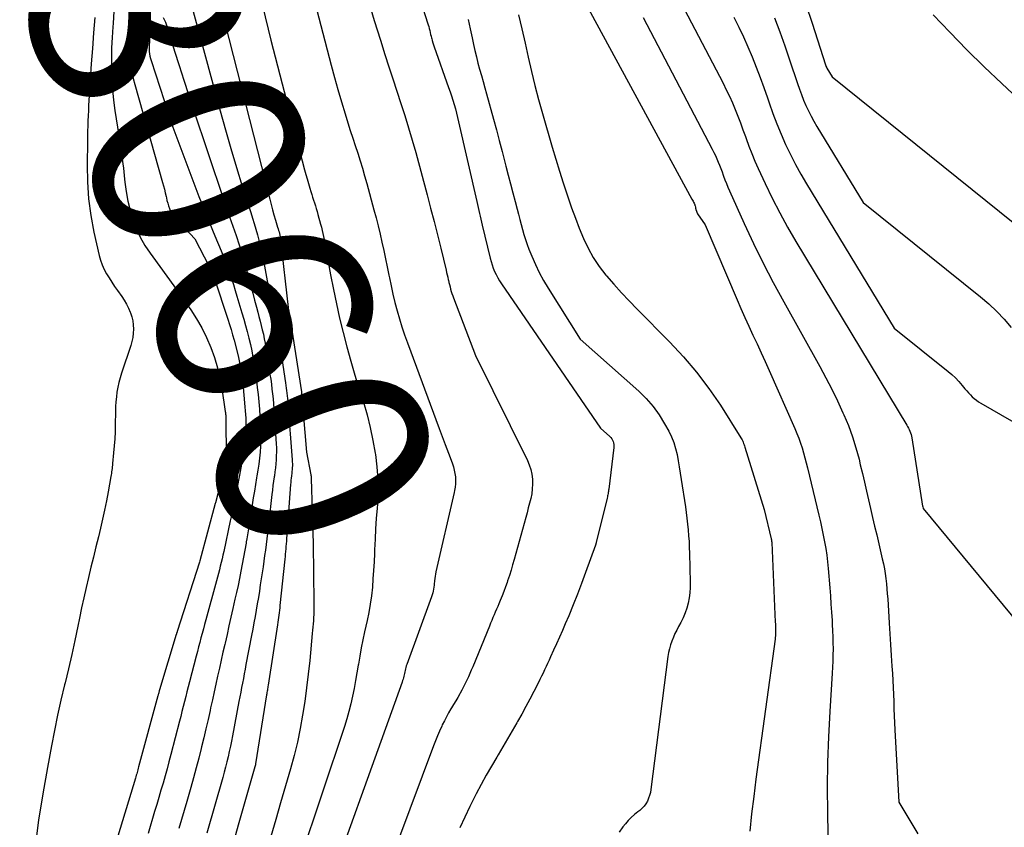
# Model space of a CAD drawing. Units: inches. Extents: x 2625496 to 2628055, y 1493797 to 1496391.
# Drawn here: x 2626612 to 2626678, y 1494443 to 1494497 of the extents above; entities that cross this region are included whole.
import ezdxf
from ezdxf.enums import TextEntityAlignment as Align

# ---------------------------------------------------------------- set-up
doc = ezdxf.new("R2010")
doc.units = ezdxf.units.IN
doc.header["$MEASUREMENT"] = 0
doc.layers.add('Tile_2737_18_NW_contour_2ft', color=20, linetype='Continuous')
doc.layers.add('Tile_2737_18_NW_contour_anno_2ft', color=53, linetype='Continuous')
doc.styles.add('Arial', font='arial.ttf')

msp = doc.modelspace()

# ---------------------------------------------------------------- linework, layer by layer
at = {"layer": 'Tile_2737_18_NW_contour_2ft'}
for p, q in [((2626640.011, 1494469.636, 8050), (2626640.414, 1494468.552, 8050)), ((2626640.414, 1494468.552, 8050), (2626640.738, 1494467.678, 8050))]:
    msp.add_line(p, q, dxfattribs=at)
for points in [[(2626626.7, 1494517.34, 8050), (2626632.722, 1494494.162, 8050), (2626632.943, 1494493.336, 8050), (2626633.172, 1494492.511, 8050), (2626633.412, 1494491.691, 8050), (2626633.661, 1494490.872, 8050), (2626633.851, 1494490.26, 8050), (2626634.011, 1494489.749, 8050), (2626634.174, 1494489.239, 8050), (2626634.339, 1494488.731, 8050), (2626634.506, 1494488.222, 8050), (2626634.67, 1494487.714, 8050), (2626634.829, 1494487.203, 8050), (2626634.978, 1494486.689, 8050), (2626635.123, 1494486.174, 8050), (2626635.6, 1494484.406, 8050), (2626635.744, 1494483.858, 8050), (2626635.883, 1494483.309, 8050), (2626636.015, 1494482.759, 8050), (2626636.143, 1494482.207, 8050), (2626636.264, 1494481.654, 8050), (2626636.383, 1494481.1, 8050), (2626636.497, 1494480.546, 8050), (2626636.609, 1494479.991, 8050), (2626636.643, 1494479.818, 8050), (2626636.76, 1494479.257, 8050), (2626636.884, 1494478.699, 8050), (2626637.021, 1494478.143, 8050), (2626637.166, 1494477.59, 8050), (2626637.325, 1494477.04, 8050), (2626637.493, 1494476.493, 8050), (2626637.675, 1494475.951, 8050), (2626637.867, 1494475.412, 8050), (2626640.011, 1494469.636, 8050)], [(2626649.65, 1494511.1, 8036), (2626659.157, 1494492.938, 8036), (2626659.377, 1494492.503, 8036), (2626659.588, 1494492.064, 8036), (2626659.787, 1494491.619, 8036), (2626659.976, 1494491.169, 8036), (2626660.156, 1494490.716, 8036), (2626660.331, 1494490.26, 8036), (2626660.5, 1494489.803, 8036), (2626660.663, 1494489.343, 8036), (2626660.705, 1494489.223, 8036), (2626660.893, 1494488.705, 8036), (2626661.091, 1494488.191, 8036), (2626661.305, 1494487.684, 8036), (2626661.529, 1494487.18, 8036), (2626661.995, 1494486.171, 8036), (2626662.475, 1494485.175, 8036), (2626662.977, 1494484.19, 8036), (2626663.511, 1494483.222, 8036), (2626664.067, 1494482.265, 8036), (2626671.55, 1494469.872, 8036), (2626671.609, 1494469.769, 8036), (2626671.665, 1494469.664, 8036), (2626671.716, 1494469.558, 8036), (2626671.764, 1494469.449, 8036), (2626671.806, 1494469.339, 8036), (2626671.842, 1494469.226, 8036), (2626671.87, 1494469.112, 8036), (2626671.893, 1494468.996, 8036), (2626672.623, 1494464.395, 8036), (2626672.626, 1494464.373, 8036), (2626672.66, 1494464.23, 8036), (2626680.21, 1494455.109, 8036)], [(2626625.427, 1494509.129, 8052), (2626628.65, 1494495.84, 8052), (2626630.92, 1494487.105, 8052), (2626631.004, 1494486.793, 8052), (2626631.09, 1494486.482, 8052), (2626631.181, 1494486.171, 8052), (2626631.274, 1494485.862, 8052), (2626631.346, 1494485.629, 8052), (2626631.406, 1494485.437, 8052), (2626631.467, 1494485.245, 8052), (2626631.529, 1494485.053, 8052), (2626631.593, 1494484.862, 8052), (2626631.655, 1494484.671, 8052), (2626631.715, 1494484.479, 8052), (2626631.771, 1494484.285, 8052), (2626631.826, 1494484.092, 8052), (2626632.007, 1494483.421, 8052), (2626632.06, 1494483.216, 8052), (2626632.111, 1494483.01, 8052), (2626632.158, 1494482.804, 8052), (2626632.203, 1494482.597, 8052), (2626632.245, 1494482.39, 8052), (2626632.286, 1494482.182, 8052), (2626632.325, 1494481.974, 8052), (2626632.364, 1494481.766, 8052), (2626632.683, 1494480.002, 8052), (2626632.87, 1494479.025, 8052), (2626633.07, 1494478.05, 8052), (2626633.29, 1494477.08, 8052), (2626633.523, 1494476.112, 8052), (2626633.776, 1494475.15, 8052), (2626634.039, 1494474.19, 8052), (2626634.32, 1494473.235, 8052), (2626634.612, 1494472.284, 8052), (2626634.89, 1494471.406, 8052), (2626635.138, 1494470.556, 8052), (2626635.359, 1494469.7, 8052), (2626635.54, 1494468.834, 8052), (2626635.695, 1494467.963, 8052), (2626635.709, 1494467.873, 8052), (2626635.808, 1494467.04, 8052), (2626635.868, 1494466.207, 8052), (2626635.87, 1494465.371, 8052), (2626635.834, 1494464.534, 8052), (2626635.812, 1494464.255, 8052), (2626635.762, 1494463.556, 8052), (2626635.717, 1494462.857, 8052), (2626635.68, 1494462.157, 8052), (2626635.648, 1494461.456, 8052), (2626635.637, 1494461.195, 8052), (2626635.611, 1494460.625, 8052), (2626635.579, 1494460.056, 8052), (2626635.54, 1494459.487, 8052), (2626635.496, 1494458.918, 8052), (2626635.436, 1494458.351, 8052), (2626635.36, 1494457.786, 8052), (2626635.261, 1494457.226, 8052), (2626635.146, 1494456.667, 8052), (2626634.976, 1494455.915, 8052), (2626634.857, 1494455.368, 8052), (2626634.747, 1494454.82, 8052), (2626634.646, 1494454.27, 8052), (2626634.554, 1494453.719, 8052), (2626634.544, 1494453.662, 8052), (2626634.458, 1494453.139, 8052), (2626634.367, 1494452.616, 8052), (2626634.268, 1494452.095, 8052), (2626634.165, 1494451.574, 8052), (2626634.048, 1494451.057, 8052), (2626633.92, 1494450.543, 8052), (2626633.773, 1494450.034, 8052), (2626633.614, 1494449.528, 8052), (2626630.606, 1494440.522, 8052)], [(2626646.366, 1494504.831, 8040), (2626657.056, 1494485.128, 8040), (2626657.093, 1494485.058, 8040), (2626657.129, 1494484.987, 8040), (2626657.164, 1494484.914, 8040), (2626657.198, 1494484.842, 8040), (2626657.248, 1494484.731, 8040), (2626657.255, 1494484.714, 8040), (2626657.262, 1494484.696, 8040), (2626657.267, 1494484.678, 8040), (2626657.272, 1494484.659, 8040), (2626657.288, 1494484.586, 8040), (2626657.292, 1494484.567, 8040), (2626657.296, 1494484.549, 8040), (2626657.301, 1494484.531, 8040), (2626657.306, 1494484.512, 8040), (2626657.349, 1494484.359, 8040), (2626657.353, 1494484.344, 8040), (2626657.358, 1494484.328, 8040), (2626657.364, 1494484.312, 8040), (2626657.369, 1494484.297, 8040), (2626657.393, 1494484.231, 8040), (2626657.438, 1494484.128, 8040), (2626657.96, 1494483.39, 8040), (2626660.103, 1494478.332, 8040), (2626660.362, 1494477.731, 8040), (2626660.626, 1494477.131, 8040), (2626660.898, 1494476.535, 8040), (2626661.175, 1494475.942, 8040), (2626661.453, 1494475.348, 8040), (2626661.728, 1494474.754, 8040), (2626661.998, 1494474.157, 8040), (2626662.265, 1494473.559, 8040), (2626664.001, 1494469.632, 8040), (2626664.136, 1494469.31, 8040), (2626664.264, 1494468.986, 8040), (2626664.379, 1494468.656, 8040), (2626664.488, 1494468.324, 8040), (2626664.587, 1494467.989, 8040), (2626664.682, 1494467.653, 8040), (2626664.77, 1494467.315, 8040), (2626664.855, 1494466.976, 8040), (2626665.62, 1494463.787, 8040), (2626665.724, 1494463.341, 8040), (2626665.824, 1494462.893, 8040), (2626665.917, 1494462.444, 8040), (2626666.007, 1494461.994, 8040), (2626666.086, 1494461.542, 8040), (2626666.154, 1494461.09, 8040), (2626666.208, 1494460.635, 8040), (2626666.251, 1494460.178, 8040), (2626666.352, 1494458.89, 8040), (2626666.394, 1494458.339, 8040), (2626666.434, 1494457.787, 8040), (2626666.472, 1494457.235, 8040), (2626666.508, 1494456.683, 8040), (2626666.526, 1494456.399, 8040), (2626666.548, 1494455.989, 8040), (2626666.564, 1494455.578, 8040), (2626666.573, 1494455.168, 8040), (2626666.576, 1494454.757, 8040), (2626666.571, 1494454.346, 8040), (2626666.561, 1494453.935, 8040), (2626666.543, 1494453.525, 8040), (2626666.521, 1494453.115, 8040), (2626666.352, 1494450.523, 8040), (2626666.262, 1494448.817, 8040), (2626666.201, 1494447.11, 8040), (2626666.182, 1494445.402, 8040), (2626666.192, 1494443.693, 8040), (2626666.322, 1494436.564, 8040)], [(2626637.633, 1494502.017, 8046), (2626639.225, 1494497.02, 8046), (2626639.265, 1494496.891, 8046), (2626639.302, 1494496.762, 8046), (2626639.336, 1494496.632, 8046), (2626639.368, 1494496.501, 8046), (2626639.398, 1494496.37, 8046), (2626639.43, 1494496.239, 8046), (2626639.463, 1494496.109, 8046), (2626639.496, 1494495.979, 8046), (2626639.501, 1494495.959, 8046), (2626639.54, 1494495.82, 8046), (2626639.58, 1494495.681, 8046), (2626639.624, 1494495.544, 8046), (2626639.671, 1494495.407, 8046), (2626640.644, 1494492.657, 8046), (2626640.742, 1494492.372, 8046), (2626640.837, 1494492.086, 8046), (2626640.927, 1494491.798, 8046), (2626641.014, 1494491.509, 8046), (2626641.096, 1494491.219, 8046), (2626641.174, 1494490.928, 8046), (2626641.247, 1494490.635, 8046), (2626641.316, 1494490.342, 8046), (2626642.542, 1494484.966, 8046), (2626642.588, 1494484.764, 8046), (2626642.634, 1494484.563, 8046), (2626642.681, 1494484.362, 8046), (2626642.727, 1494484.16, 8046), (2626642.774, 1494483.959, 8046), (2626642.821, 1494483.758, 8046), (2626642.868, 1494483.557, 8046), (2626642.916, 1494483.356, 8046), (2626643.442, 1494481.138, 8046), (2626643.503, 1494480.909, 8046), (2626643.572, 1494480.682, 8046), (2626643.653, 1494480.46, 8046), (2626643.743, 1494480.24, 8046), (2626643.844, 1494480.025, 8046), (2626643.953, 1494479.815, 8046), (2626644.073, 1494479.611, 8046), (2626644.202, 1494479.412, 8046), (2626650.89, 1494469.65, 8046), (2626651.514, 1494469.096, 8046), (2626651.586, 1494469.022, 8046), (2626651.648, 1494468.942, 8046), (2626651.699, 1494468.854, 8046), (2626651.741, 1494468.76, 8046), (2626651.768, 1494468.661, 8046), (2626651.787, 1494468.561, 8046), (2626651.791, 1494468.459, 8046), (2626651.786, 1494468.356, 8046), (2626651.445, 1494465.547, 8046), (2626651.435, 1494465.471, 8046), (2626651.425, 1494465.395, 8046), (2626651.413, 1494465.319, 8046), (2626651.4, 1494465.243, 8046), (2626651.386, 1494465.167, 8046), (2626651.371, 1494465.092, 8046), (2626651.354, 1494465.017, 8046), (2626651.337, 1494464.942, 8046), (2626650.603, 1494461.93, 8046), (2626650.599, 1494461.914, 8046), (2626650.54, 1494461.76, 8046), (2626649.885, 1494459.92, 8046), (2626649.615, 1494459.184, 8046), (2626649.336, 1494458.451, 8046), (2626649.044, 1494457.723, 8046), (2626648.744, 1494456.999, 8046), (2626648.512, 1494456.454, 8046), (2626648.319, 1494456.005, 8046), (2626648.123, 1494455.557, 8046), (2626647.924, 1494455.112, 8046), (2626647.722, 1494454.667, 8046), (2626647.515, 1494454.214, 8046), (2626647.415, 1494453.996, 8046), (2626647.315, 1494453.779, 8046), (2626647.215, 1494453.561, 8046), (2626647.115, 1494453.344, 8046), (2626647.013, 1494453.127, 8046), (2626646.91, 1494452.911, 8046), (2626646.804, 1494452.697, 8046), (2626646.696, 1494452.483, 8046), (2626646.388, 1494451.883, 8046), (2626646.122, 1494451.371, 8046), (2626645.851, 1494450.862, 8046), (2626645.575, 1494450.357, 8046), (2626645.294, 1494449.853, 8046), (2626645.247, 1494449.768, 8046), (2626644.936, 1494449.225, 8046), (2626644.623, 1494448.684, 8046), (2626644.306, 1494448.145, 8046), (2626643.984, 1494447.609, 8046), (2626643.895, 1494447.462, 8046), (2626643.534, 1494446.85, 8046), (2626643.181, 1494446.233, 8046), (2626642.84, 1494445.609, 8046), (2626642.508, 1494444.981, 8046), (2626642.431, 1494444.833, 8046), (2626642.074, 1494444.125, 8046), (2626641.726, 1494443.411, 8046), (2626641.391, 1494442.691, 8046)], [(2626624.442, 1494501.363, 8054), (2626628.57, 1494485.113, 8054), (2626628.662, 1494484.76, 8054), (2626628.758, 1494484.408, 8054), (2626628.858, 1494484.058, 8054), (2626628.961, 1494483.709, 8054), (2626629.108, 1494483.227, 8054), (2626629.14, 1494483.119, 8054), (2626629.17, 1494483.011, 8054), (2626629.199, 1494482.902, 8054), (2626629.226, 1494482.793, 8054), (2626629.25, 1494482.683, 8054), (2626629.271, 1494482.573, 8054), (2626629.289, 1494482.463, 8054), (2626629.303, 1494482.351, 8054), (2626629.815, 1494477.802, 8054), (2626629.822, 1494477.746, 8054), (2626629.83, 1494477.691, 8054), (2626629.84, 1494477.636, 8054), (2626629.852, 1494477.581, 8054), (2626629.868, 1494477.508, 8054), (2626629.872, 1494477.49, 8054), (2626629.876, 1494477.471, 8054), (2626629.88, 1494477.453, 8054), (2626629.884, 1494477.435, 8054), (2626629.9, 1494477.363, 8054), (2626629.904, 1494477.345, 8054), (2626629.908, 1494477.327, 8054), (2626629.912, 1494477.308, 8054), (2626629.915, 1494477.29, 8054), (2626630.709, 1494472.104, 8054), (2626630.717, 1494472.023, 8054), (2626631.06, 1494468.04, 8054), (2626631.348, 1494466.52, 8054), (2626631.352, 1494466.498, 8054), (2626631.355, 1494466.477, 8054), (2626631.357, 1494466.456, 8054), (2626631.359, 1494466.435, 8054), (2626631.367, 1494466.349, 8054), (2626631.368, 1494466.328, 8054), (2626631.37, 1494466.306, 8054), (2626631.371, 1494466.285, 8054), (2626631.372, 1494466.264, 8054), (2626631.494, 1494461.858, 8054), (2626631.504, 1494461.458, 8054), (2626631.513, 1494461.059, 8054), (2626631.519, 1494460.659, 8054), (2626631.523, 1494460.259, 8054), (2626631.544, 1494457.517, 8054), (2626631.543, 1494457.303, 8054), (2626631.539, 1494457.089, 8054), (2626631.53, 1494456.874, 8054), (2626631.517, 1494456.66, 8054), (2626631.501, 1494456.446, 8054), (2626631.484, 1494456.232, 8054), (2626631.466, 1494456.018, 8054), (2626631.446, 1494455.805, 8054), (2626631.271, 1494453.971, 8054), (2626631.174, 1494453.047, 8054), (2626631.064, 1494452.125, 8054), (2626630.934, 1494451.206, 8054), (2626630.792, 1494450.288, 8054), (2626630.624, 1494449.375, 8054), (2626630.436, 1494448.467, 8054), (2626630.215, 1494447.566, 8054), (2626629.974, 1494446.67, 8054), (2626629.638, 1494445.505, 8054), (2626629.309, 1494444.371, 8054), (2626628.979, 1494443.237, 8054), (2626628.646, 1494442.104, 8054)], [(2626623.124, 1494498.897, 8056), (2626625.236, 1494491.083, 8056), (2626625.589, 1494489.805, 8056), (2626625.954, 1494488.531, 8056), (2626626.334, 1494487.262, 8056), (2626626.725, 1494485.996, 8056), (2626627.288, 1494484.215, 8056), (2626627.404, 1494483.841, 8056), (2626627.519, 1494483.467, 8056), (2626627.631, 1494483.092, 8056), (2626627.742, 1494482.717, 8056), (2626627.845, 1494482.339, 8056), (2626627.941, 1494481.96, 8056), (2626628.025, 1494481.578, 8056), (2626628.102, 1494481.195, 8056), (2626628.555, 1494478.742, 8056), (2626628.605, 1494478.48, 8056), (2626628.659, 1494478.22, 8056), (2626628.716, 1494477.959, 8056), (2626628.777, 1494477.7, 8056), (2626628.821, 1494477.518, 8056), (2626628.861, 1494477.35, 8056), (2626628.901, 1494477.182, 8056), (2626628.941, 1494477.014, 8056), (2626628.981, 1494476.845, 8056), (2626629.02, 1494476.677, 8056), (2626629.055, 1494476.508, 8056), (2626629.085, 1494476.337, 8056), (2626629.114, 1494476.167, 8056), (2626629.643, 1494472.719, 8056), (2626629.668, 1494472.543, 8056), (2626629.692, 1494472.368, 8056), (2626629.714, 1494472.192, 8056), (2626629.735, 1494472.016, 8056), (2626629.753, 1494471.84, 8056), (2626629.77, 1494471.664, 8056), (2626629.786, 1494471.488, 8056), (2626629.8, 1494471.311, 8056), (2626630.089, 1494467.523, 8056), (2626630.096, 1494467.39, 8056), (2626630.1, 1494467.258, 8056), (2626630.099, 1494467.126, 8056), (2626630.094, 1494466.993, 8056), (2626630.084, 1494466.861, 8056), (2626630.073, 1494466.728, 8056), (2626630.06, 1494466.596, 8056), (2626630.043, 1494466.465, 8056), (2626630.04, 1494466.437, 8056), (2626630.022, 1494466.292, 8056), (2626630.006, 1494466.146, 8056), (2626629.992, 1494466.001, 8056), (2626629.98, 1494465.855, 8056), (2626629.711, 1494462.197, 8056), (2626629.698, 1494462.024, 8056), (2626629.684, 1494461.852, 8056), (2626629.67, 1494461.68, 8056), (2626629.656, 1494461.507, 8056), (2626629.64, 1494461.335, 8056), (2626629.624, 1494461.163, 8056), (2626629.607, 1494460.991, 8056), (2626629.59, 1494460.819, 8056), (2626629.263, 1494457.688, 8056), (2626629.245, 1494457.526, 8056), (2626629.227, 1494457.363, 8056), (2626629.207, 1494457.201, 8056), (2626629.186, 1494457.038, 8056), (2626629.164, 1494456.876, 8056), (2626629.142, 1494456.714, 8056), (2626629.118, 1494456.553, 8056), (2626629.094, 1494456.391, 8056), (2626628.468, 1494452.316, 8056), (2626628.455, 1494452.232, 8056), (2626628.442, 1494452.149, 8056), (2626628.428, 1494452.066, 8056), (2626628.415, 1494451.982, 8056), (2626628.401, 1494451.899, 8056), (2626628.387, 1494451.816, 8056), (2626628.373, 1494451.733, 8056), (2626628.36, 1494451.65, 8056), (2626627.618, 1494447.011, 8056), (2626627.615, 1494446.993, 8056), (2626627.611, 1494446.975, 8056), (2626627.608, 1494446.957, 8056), (2626627.604, 1494446.94, 8056), (2626627.589, 1494446.869, 8056), (2626627.585, 1494446.851, 8056), (2626627.581, 1494446.834, 8056), (2626627.577, 1494446.816, 8056), (2626627.572, 1494446.799, 8056), (2626626.45, 1494442.87, 8056), (2626626.089, 1494441.55, 8056)], [(2626635.228, 1494498.487, 8048), (2626635.628, 1494497.17, 8048), (2626636.038, 1494495.855, 8048), (2626636.346, 1494494.886, 8048), (2626636.61, 1494494.059, 8048), (2626636.877, 1494493.232, 8048), (2626637.147, 1494492.407, 8048), (2626637.419, 1494491.582, 8048), (2626637.686, 1494490.756, 8048), (2626637.943, 1494489.926, 8048), (2626638.186, 1494489.093, 8048), (2626638.42, 1494488.257, 8048), (2626639.191, 1494485.404, 8048), (2626639.43, 1494484.507, 8048), (2626639.664, 1494483.61, 8048), (2626639.891, 1494482.71, 8048), (2626640.113, 1494481.809, 8048), (2626640.47, 1494480.335, 8048), (2626640.509, 1494480.17, 8048), (2626640.548, 1494480.006, 8048), (2626640.585, 1494479.841, 8048), (2626640.622, 1494479.676, 8048), (2626640.628, 1494479.651, 8048), (2626640.662, 1494479.498, 8048), (2626640.699, 1494479.347, 8048), (2626640.737, 1494479.196, 8048), (2626640.777, 1494479.045, 8048), (2626640.821, 1494478.895, 8048), (2626640.867, 1494478.746, 8048), (2626640.918, 1494478.599, 8048), (2626640.971, 1494478.452, 8048), (2626642.46, 1494474.57, 8048), (2626645.953, 1494467.479, 8048), (2626646.081, 1494467.176, 8048), (2626646.185, 1494466.866, 8048), (2626646.251, 1494466.546, 8048), (2626646.294, 1494466.22, 8048), (2626646.302, 1494465.889, 8048), (2626646.289, 1494465.562, 8048), (2626646.246, 1494465.237, 8048), (2626646.182, 1494464.914, 8048), (2626646.101, 1494464.592, 8048), (2626646.018, 1494464.271, 8048), (2626645.934, 1494463.951, 8048), (2626645.847, 1494463.631, 8048), (2626645.066, 1494460.802, 8048), (2626644.962, 1494460.436, 8048), (2626644.854, 1494460.072, 8048), (2626644.741, 1494459.71, 8048), (2626644.623, 1494459.349, 8048), (2626644.589, 1494459.246, 8048), (2626644.482, 1494458.938, 8048), (2626644.371, 1494458.633, 8048), (2626644.251, 1494458.33, 8048), (2626644.127, 1494458.029, 8048), (2626644.032, 1494457.805, 8048), (2626643.952, 1494457.617, 8048), (2626643.872, 1494457.43, 8048), (2626643.791, 1494457.243, 8048), (2626643.71, 1494457.055, 8048), (2626643.63, 1494456.868, 8048), (2626643.551, 1494456.68, 8048), (2626643.472, 1494456.492, 8048), (2626643.395, 1494456.303, 8048), (2626642.269, 1494453.544, 8048), (2626642.174, 1494453.316, 8048), (2626642.076, 1494453.089, 8048), (2626641.974, 1494452.863, 8048), (2626641.869, 1494452.639, 8048), (2626641.761, 1494452.417, 8048), (2626641.649, 1494452.196, 8048), (2626641.533, 1494451.978, 8048), (2626641.413, 1494451.761, 8048), (2626641.389, 1494451.719, 8048), (2626641.254, 1494451.482, 8048), (2626641.118, 1494451.247, 8048), (2626640.98, 1494451.013, 8048), (2626640.84, 1494450.78, 8048), (2626640.801, 1494450.716, 8048), (2626640.645, 1494450.449, 8048), (2626640.495, 1494450.179, 8048), (2626640.353, 1494449.905, 8048), (2626640.216, 1494449.628, 8048), (2626640.175, 1494449.541, 8048), (2626640.026, 1494449.216, 8048), (2626639.883, 1494448.889, 8048), (2626639.748, 1494448.558, 8048), (2626639.62, 1494448.225, 8048), (2626635.666, 1494437.619, 8048)], [(2626664.746, 1494498.252, 8030), (2626665.159, 1494496.99, 8030), (2626666.068, 1494494.175, 8030), (2626666.075, 1494494.155, 8030), (2626666.082, 1494494.136, 8030), (2626666.089, 1494494.117, 8030), (2626666.097, 1494494.098, 8030), (2626666.13, 1494494.023, 8030), (2626666.139, 1494494.004, 8030), (2626666.148, 1494493.986, 8030), (2626666.158, 1494493.968, 8030), (2626666.168, 1494493.95, 8030), (2626666.51, 1494493.38, 8030), (2626678.723, 1494483.546, 8030)], [(2626616.766, 1494497.389, 8066), (2626616.686, 1494496.341, 8066), (2626616.609, 1494495.292, 8066), (2626616.536, 1494494.243, 8066), (2626616.466, 1494493.194, 8066), (2626616.376, 1494491.783, 8066), (2626616.355, 1494491.439, 8066), (2626616.336, 1494491.095, 8066), (2626616.32, 1494490.75, 8066), (2626616.306, 1494490.406, 8066), (2626616.294, 1494490.061, 8066), (2626616.285, 1494489.717, 8066), (2626616.277, 1494489.372, 8066), (2626616.271, 1494489.027, 8066), (2626616.249, 1494487.415, 8066), (2626616.273, 1494486.276, 8066), (2626616.35, 1494485.141, 8066), (2626616.507, 1494484.016, 8066), (2626616.717, 1494482.896, 8066), (2626617.069, 1494481.322, 8066), (2626617.158, 1494480.999, 8066), (2626617.267, 1494480.683, 8066), (2626617.406, 1494480.38, 8066), (2626617.565, 1494480.085, 8066), (2626617.742, 1494479.798, 8066), (2626617.924, 1494479.513, 8066), (2626618.111, 1494479.232, 8066), (2626618.303, 1494478.954, 8066), (2626618.589, 1494478.55, 8066), (2626618.754, 1494478.295, 8066), (2626618.908, 1494478.034, 8066), (2626619.041, 1494477.762, 8066), (2626619.162, 1494477.483, 8066), (2626619.177, 1494477.444, 8066), (2626619.264, 1494477.176, 8066), (2626619.33, 1494476.905, 8066), (2626619.365, 1494476.628, 8066), (2626619.379, 1494476.346, 8066), (2626619.364, 1494476.065, 8066), (2626619.332, 1494475.786, 8066), (2626619.273, 1494475.512, 8066), (2626619.196, 1494475.24, 8066), (2626618.573, 1494473.372, 8066), (2626618.477, 1494473.057, 8066), (2626618.392, 1494472.739, 8066), (2626618.324, 1494472.418, 8066), (2626618.267, 1494472.094, 8066), (2626618.225, 1494471.767, 8066), (2626618.192, 1494471.44, 8066), (2626618.172, 1494471.111, 8066), (2626618.161, 1494470.782, 8066), (2626618.148, 1494469.884, 8066), (2626618.136, 1494469.411, 8066), (2626618.116, 1494468.939, 8066), (2626618.084, 1494468.468, 8066), (2626618.043, 1494467.997, 8066), (2626617.973, 1494467.279, 8066), (2626617.961, 1494467.167, 8066), (2626617.949, 1494467.055, 8066), (2626617.936, 1494466.944, 8066), (2626617.922, 1494466.832, 8066), (2626617.907, 1494466.721, 8066), (2626617.89, 1494466.609, 8066), (2626617.873, 1494466.498, 8066), (2626617.854, 1494466.387, 8066), (2626617.675, 1494465.37, 8066), (2626617.56, 1494464.751, 8066), (2626617.437, 1494464.135, 8066), (2626617.301, 1494463.521, 8066), (2626617.157, 1494462.909, 8066), (2626617.015, 1494462.333, 8066), (2626616.847, 1494461.648, 8066), (2626616.68, 1494460.962, 8066), (2626616.515, 1494460.276, 8066), (2626616.35, 1494459.589, 8066), (2626616.189, 1494458.902, 8066), (2626616.033, 1494458.213, 8066), (2626615.883, 1494457.523, 8066), (2626615.738, 1494456.833, 8066), (2626615.628, 1494456.295, 8066), (2626615.425, 1494455.336, 8066), (2626615.215, 1494454.379, 8066), (2626614.994, 1494453.424, 8066), (2626614.766, 1494452.471, 8066), (2626614.731, 1494452.33, 8066), (2626614.489, 1494451.305, 8066), (2626614.258, 1494450.278, 8066), (2626614.045, 1494449.247, 8066), (2626613.844, 1494448.214, 8066), (2626613.571, 1494446.745, 8066), (2626613.263, 1494444.972, 8066), (2626612.982, 1494443.195, 8066), (2626612.741, 1494441.412, 8066)], [(2626618.058, 1494497.804, 8064), (2626618.008, 1494496.979, 8064), (2626617.989, 1494496.741, 8064), (2626617.943, 1494496.034, 8064), (2626617.909, 1494495.327, 8064), (2626617.894, 1494494.619, 8064), (2626617.891, 1494493.91, 8064), (2626617.914, 1494493.203, 8064), (2626617.957, 1494492.497, 8064), (2626618.03, 1494491.794, 8064), (2626618.125, 1494491.092, 8064), (2626618.388, 1494489.421, 8064), (2626618.499, 1494488.683, 8064), (2626618.603, 1494487.945, 8064), (2626618.697, 1494487.204, 8064), (2626618.784, 1494486.464, 8064), (2626618.805, 1494486.27, 8064), (2626618.895, 1494485.629, 8064), (2626619.009, 1494484.993, 8064), (2626619.161, 1494484.365, 8064), (2626619.338, 1494483.742, 8064), (2626619.563, 1494483.138, 8064), (2626619.825, 1494482.553, 8064), (2626620.144, 1494481.998, 8064), (2626620.501, 1494481.462, 8064), (2626620.683, 1494481.217, 8064), (2626621.157, 1494480.572, 8064), (2626621.628, 1494479.924, 8064), (2626622.095, 1494479.273, 8064), (2626622.559, 1494478.62, 8064), (2626623.24, 1494477.652, 8064), (2626623.634, 1494477.047, 8064), (2626623.997, 1494476.424, 8064), (2626624.314, 1494475.777, 8064), (2626624.601, 1494475.114, 8064), (2626624.84, 1494474.431, 8064), (2626625.049, 1494473.741, 8064), (2626625.211, 1494473.038, 8064), (2626625.343, 1494472.326, 8064), (2626625.577, 1494470.781, 8064), (2626625.586, 1494470.72, 8064), (2626625.593, 1494470.658, 8064), (2626625.598, 1494470.597, 8064), (2626625.602, 1494470.535, 8064), (2626625.605, 1494470.473, 8064), (2626625.607, 1494470.412, 8064), (2626625.609, 1494470.35, 8064), (2626625.61, 1494470.288, 8064), (2626625.628, 1494467.755, 8064), (2626625.626, 1494467.719, 8064), (2626625.41, 1494466.54, 8064), (2626624.905, 1494464.611, 8064), (2626624.897, 1494464.585, 8064), (2626623.864, 1494460.712, 8064), (2626623.835, 1494460.624, 8064), (2626622.334, 1494455.93, 8064), (2626622.329, 1494455.913, 8064), (2626622.323, 1494455.897, 8064), (2626622.318, 1494455.88, 8064), (2626622.313, 1494455.863, 8064), (2626622.292, 1494455.797, 8064), (2626622.287, 1494455.78, 8064), (2626622.282, 1494455.763, 8064), (2626622.277, 1494455.747, 8064), (2626622.272, 1494455.73, 8064), (2626621.14, 1494451.987, 8064), (2626621.125, 1494451.937, 8064), (2626621.11, 1494451.887, 8064), (2626621.097, 1494451.836, 8064), (2626621.083, 1494451.786, 8064), (2626621.069, 1494451.735, 8064), (2626621.056, 1494451.685, 8064), (2626621.042, 1494451.634, 8064), (2626621.028, 1494451.584, 8064), (2626619.73, 1494446.793, 8064), (2626619.705, 1494446.699, 8064), (2626619.679, 1494446.604, 8064), (2626619.652, 1494446.51, 8064), (2626619.625, 1494446.415, 8064), (2626619.598, 1494446.321, 8064), (2626619.57, 1494446.227, 8064), (2626619.542, 1494446.133, 8064), (2626619.514, 1494446.039, 8064), (2626618.159, 1494441.606, 8064)], [(2626619.273, 1494497.4, 8062), (2626619.261, 1494496.89, 8062), (2626619.233, 1494496.382, 8062), (2626619.22, 1494496.208, 8062), (2626619.195, 1494495.785, 8062), (2626619.181, 1494495.363, 8062), (2626619.182, 1494494.94, 8062), (2626619.193, 1494494.517, 8062), (2626619.227, 1494494.097, 8062), (2626619.28, 1494493.679, 8062), (2626619.362, 1494493.266, 8062), (2626619.463, 1494492.857, 8062), (2626621.347, 1494486.251, 8062), (2626621.411, 1494486.017, 8062), (2626621.471, 1494485.781, 8062), (2626621.526, 1494485.545, 8062), (2626621.577, 1494485.308, 8062), (2626621.599, 1494485.202, 8062), (2626621.641, 1494485.018, 8062), (2626621.689, 1494484.836, 8062), (2626621.745, 1494484.657, 8062), (2626621.808, 1494484.479, 8062), (2626621.884, 1494484.308, 8062), (2626621.973, 1494484.145, 8062), (2626622.08, 1494483.994, 8062), (2626622.199, 1494483.85, 8062), (2626623.53, 1494482.43, 8062), (2626624.473, 1494480.613, 8062), (2626624.526, 1494480.507, 8062), (2626624.578, 1494480.4, 8062), (2626624.627, 1494480.291, 8062), (2626624.674, 1494480.182, 8062), (2626624.718, 1494480.072, 8062), (2626624.761, 1494479.961, 8062), (2626624.801, 1494479.849, 8062), (2626624.839, 1494479.737, 8062), (2626625.74, 1494477.021, 8062), (2626625.854, 1494476.666, 8062), (2626625.964, 1494476.309, 8062), (2626626.066, 1494475.95, 8062), (2626626.163, 1494475.59, 8062), (2626626.434, 1494474.548, 8062), (2626626.49, 1494474.317, 8062), (2626626.542, 1494474.086, 8062), (2626626.587, 1494473.853, 8062), (2626626.627, 1494473.619, 8062), (2626626.662, 1494473.384, 8062), (2626626.694, 1494473.149, 8062), (2626626.722, 1494472.913, 8062), (2626626.748, 1494472.678, 8062), (2626626.902, 1494471.089, 8062), (2626626.924, 1494470.84, 8062), (2626626.942, 1494470.591, 8062), (2626626.955, 1494470.341, 8062), (2626626.964, 1494470.091, 8062), (2626626.965, 1494469.842, 8062), (2626626.959, 1494469.592, 8062), (2626626.943, 1494469.343, 8062), (2626626.919, 1494469.095, 8062), (2626626.849, 1494468.487, 8062), (2626626.784, 1494467.983, 8062), (2626626.712, 1494467.481, 8062), (2626626.628, 1494466.98, 8062), (2626626.537, 1494466.481, 8062), (2626626.356, 1494465.556, 8062), (2626626.303, 1494465.286, 8062), (2626626.249, 1494465.016, 8062), (2626626.195, 1494464.747, 8062), (2626626.14, 1494464.477, 8062), (2626626.084, 1494464.208, 8062), (2626626.028, 1494463.938, 8062), (2626625.972, 1494463.669, 8062), (2626625.914, 1494463.4, 8062), (2626625.467, 1494461.323, 8062), (2626625.413, 1494461.076, 8062), (2626625.357, 1494460.83, 8062), (2626625.299, 1494460.584, 8062), (2626625.24, 1494460.338, 8062), (2626625.179, 1494460.093, 8062), (2626625.117, 1494459.848, 8062), (2626625.053, 1494459.604, 8062), (2626624.987, 1494459.36, 8062), (2626624.266, 1494456.719, 8062), (2626624.183, 1494456.414, 8062), (2626624.1, 1494456.11, 8062), (2626624.018, 1494455.805, 8062), (2626623.935, 1494455.5, 8062), (2626623.853, 1494455.195, 8062), (2626623.772, 1494454.889, 8062), (2626623.692, 1494454.584, 8062), (2626623.612, 1494454.278, 8062), (2626623.159, 1494452.532, 8062), (2626623.073, 1494452.2, 8062), (2626622.988, 1494451.868, 8062), (2626622.903, 1494451.536, 8062), (2626622.819, 1494451.203, 8062), (2626622.735, 1494450.871, 8062), (2626622.65, 1494450.539, 8062), (2626622.565, 1494450.206, 8062), (2626622.48, 1494449.874, 8062), (2626621.901, 1494447.631, 8062), (2626621.773, 1494447.147, 8062), (2626621.644, 1494446.663, 8062), (2626621.509, 1494446.181, 8062), (2626621.373, 1494445.699, 8062), (2626621.233, 1494445.218, 8062), (2626621.093, 1494444.737, 8062), (2626620.952, 1494444.257, 8062), (2626620.809, 1494443.776, 8062), (2626620.369, 1494442.299, 8062)], [(2626621.395, 1494497.369, 8058), (2626621.535, 1494497.055, 8058), (2626621.656, 1494496.733, 8058), (2626621.766, 1494496.406, 8058), (2626622.159, 1494495.11, 8058), (2626622.461, 1494494.134, 8058), (2626622.769, 1494493.158, 8058), (2626623.085, 1494492.186, 8058), (2626623.408, 1494491.216, 8058), (2626625.44, 1494485.193, 8058), (2626625.655, 1494484.56, 8058), (2626625.87, 1494483.927, 8058), (2626626.087, 1494483.295, 8058), (2626626.304, 1494482.663, 8058), (2626626.515, 1494482.03, 8058), (2626626.716, 1494481.393, 8058), (2626626.902, 1494480.752, 8058), (2626627.078, 1494480.107, 8058), (2626627.182, 1494479.707, 8058), (2626627.304, 1494479.238, 8058), (2626627.427, 1494478.768, 8058), (2626627.551, 1494478.299, 8058), (2626627.676, 1494477.83, 8058), (2626627.768, 1494477.487, 8058), (2626627.846, 1494477.19, 8058), (2626627.923, 1494476.891, 8058), (2626627.999, 1494476.593, 8058), (2626628.073, 1494476.294, 8058), (2626628.142, 1494475.994, 8058), (2626628.206, 1494475.693, 8058), (2626628.262, 1494475.391, 8058), (2626628.313, 1494475.087, 8058), (2626628.588, 1494473.289, 8058), (2626628.637, 1494472.96, 8058), (2626628.682, 1494472.63, 8058), (2626628.724, 1494472.3, 8058), (2626628.762, 1494471.97, 8058), (2626628.796, 1494471.638, 8058), (2626628.827, 1494471.307, 8058), (2626628.854, 1494470.975, 8058), (2626628.877, 1494470.643, 8058), (2626629.007, 1494468.592, 8058), (2626629.019, 1494468.323, 8058), (2626629.023, 1494468.054, 8058), (2626629.017, 1494467.784, 8058), (2626629.003, 1494467.515, 8058), (2626628.98, 1494467.247, 8058), (2626628.954, 1494466.979, 8058), (2626628.921, 1494466.711, 8058), (2626628.884, 1494466.444, 8058), (2626628.874, 1494466.379, 8058), (2626628.831, 1494466.079, 8058), (2626628.79, 1494465.779, 8058), (2626628.752, 1494465.478, 8058), (2626628.717, 1494465.178, 8058), (2626628.512, 1494463.328, 8058), (2626628.469, 1494462.949, 8058), (2626628.425, 1494462.57, 8058), (2626628.379, 1494462.191, 8058), (2626628.332, 1494461.812, 8058), (2626628.282, 1494461.433, 8058), (2626628.231, 1494461.055, 8058), (2626628.177, 1494460.677, 8058), (2626628.122, 1494460.299, 8058), (2626627.939, 1494459.076, 8058), (2626627.874, 1494458.648, 8058), (2626627.805, 1494458.221, 8058), (2626627.732, 1494457.795, 8058), (2626627.658, 1494457.369, 8058), (2626627.58, 1494456.943, 8058), (2626627.502, 1494456.518, 8058), (2626627.423, 1494456.093, 8058), (2626627.343, 1494455.668, 8058), (2626626.971, 1494453.705, 8058), (2626626.913, 1494453.393, 8058), (2626626.854, 1494453.081, 8058), (2626626.794, 1494452.769, 8058), (2626626.736, 1494452.457, 8058), (2626626.677, 1494452.145, 8058), (2626626.618, 1494451.833, 8058), (2626626.56, 1494451.521, 8058), (2626626.5, 1494451.209, 8058), (2626626.063, 1494448.894, 8058), (2626625.994, 1494448.539, 8058), (2626625.922, 1494448.185, 8058), (2626625.845, 1494447.832, 8058), (2626625.765, 1494447.48, 8058), (2626625.68, 1494447.129, 8058), (2626625.592, 1494446.778, 8058), (2626625.499, 1494446.429, 8058), (2626625.402, 1494446.081, 8058), (2626624.329, 1494442.329, 8058)], [(2626645.362, 1494497.565, 8042), (2626645.587, 1494496.612, 8042), (2626645.802, 1494495.655, 8042), (2626646.011, 1494494.698, 8042), (2626646.225, 1494493.742, 8042), (2626646.453, 1494492.79, 8042), (2626646.702, 1494491.843, 8042), (2626646.965, 1494490.899, 8042), (2626647.629, 1494488.616, 8042), (2626647.868, 1494487.812, 8042), (2626648.114, 1494487.01, 8042), (2626648.37, 1494486.211, 8042), (2626648.632, 1494485.414, 8042), (2626648.699, 1494485.215, 8042), (2626648.941, 1494484.522, 8042), (2626649.192, 1494483.833, 8042), (2626649.459, 1494483.149, 8042), (2626649.735, 1494482.469, 8042), (2626650.048, 1494481.81, 8042), (2626650.398, 1494481.173, 8042), (2626650.806, 1494480.572, 8042), (2626651.251, 1494479.993, 8042), (2626651.288, 1494479.949, 8042), (2626651.788, 1494479.371, 8042), (2626652.297, 1494478.803, 8042), (2626652.819, 1494478.247, 8042), (2626653.351, 1494477.699, 8042), (2626655.545, 1494475.493, 8042), (2626656.484, 1494474.485, 8042), (2626657.376, 1494473.44, 8042), (2626658.199, 1494472.339, 8042), (2626658.975, 1494471.201, 8042), (2626660.363, 1494469.014, 8042), (2626660.407, 1494468.94, 8042), (2626660.447, 1494468.864, 8042), (2626660.482, 1494468.785, 8042), (2626660.514, 1494468.705, 8042), (2626660.543, 1494468.624, 8042), (2626660.57, 1494468.542, 8042), (2626660.597, 1494468.46, 8042), (2626660.623, 1494468.377, 8042), (2626661.92, 1494464.16, 8042), (2626662.404, 1494462.195, 8042), (2626662.409, 1494462.173, 8042), (2626662.414, 1494462.151, 8042), (2626662.418, 1494462.129, 8042), (2626662.421, 1494462.107, 8042), (2626662.434, 1494462.019, 8042), (2626662.437, 1494461.997, 8042), (2626662.44, 1494461.975, 8042), (2626662.442, 1494461.953, 8042), (2626662.443, 1494461.931, 8042), (2626662.649, 1494457.074, 8042), (2626662.657, 1494456.913, 8042), (2626662.665, 1494456.753, 8042), (2626662.675, 1494456.593, 8042), (2626662.685, 1494456.432, 8042), (2626662.691, 1494456.347, 8042), (2626662.698, 1494456.229, 8042), (2626662.702, 1494456.111, 8042), (2626662.702, 1494455.993, 8042), (2626662.7, 1494455.875, 8042), (2626662.694, 1494455.758, 8042), (2626662.686, 1494455.64, 8042), (2626662.675, 1494455.523, 8042), (2626662.661, 1494455.406, 8042), (2626661.374, 1494445.976, 8042), (2626661.224, 1494444.803, 8042), (2626661.085, 1494443.629, 8042), (2626660.964, 1494442.453, 8042)], [(2626653.77, 1494497.39, 8038), (2626658.429, 1494488.486, 8038), (2626658.537, 1494488.273, 8038), (2626658.64, 1494488.059, 8038), (2626658.737, 1494487.842, 8038), (2626658.83, 1494487.623, 8038), (2626658.919, 1494487.402, 8038), (2626659.005, 1494487.18, 8038), (2626659.088, 1494486.957, 8038), (2626659.168, 1494486.733, 8038), (2626659.189, 1494486.673, 8038), (2626659.282, 1494486.42, 8038), (2626659.378, 1494486.169, 8038), (2626659.482, 1494485.92, 8038), (2626659.59, 1494485.673, 8038), (2626660.589, 1494483.467, 8038), (2626661.216, 1494482.127, 8038), (2626661.865, 1494480.798, 8038), (2626662.547, 1494479.485, 8038), (2626663.252, 1494478.184, 8038), (2626665.68, 1494473.828, 8038), (2626666.095, 1494473.06, 8038), (2626666.496, 1494472.284, 8038), (2626666.876, 1494471.498, 8038), (2626667.243, 1494470.705, 8038), (2626667.305, 1494470.564, 8038), (2626667.609, 1494469.829, 8038), (2626667.885, 1494469.084, 8038), (2626668.12, 1494468.326, 8038), (2626668.328, 1494467.558, 8038), (2626668.416, 1494467.19, 8038), (2626668.557, 1494466.598, 8038), (2626668.697, 1494466.007, 8038), (2626668.835, 1494465.414, 8038), (2626668.971, 1494464.822, 8038), (2626669.107, 1494464.229, 8038), (2626669.244, 1494463.637, 8038), (2626669.382, 1494463.045, 8038), (2626669.521, 1494462.453, 8038), (2626669.902, 1494460.84, 8038), (2626669.975, 1494460.508, 8038), (2626670.04, 1494460.174, 8038), (2626670.094, 1494459.838, 8038), (2626670.14, 1494459.5, 8038), (2626670.178, 1494459.162, 8038), (2626670.212, 1494458.823, 8038), (2626670.239, 1494458.483, 8038), (2626670.263, 1494458.143, 8038), (2626670.361, 1494456.495, 8038), (2626670.405, 1494455.771, 8038), (2626670.45, 1494455.046, 8038), (2626670.496, 1494454.322, 8038), (2626670.544, 1494453.598, 8038), (2626670.577, 1494453.1, 8038), (2626670.606, 1494452.625, 8038), (2626670.631, 1494452.149, 8038), (2626670.653, 1494451.674, 8038), (2626670.67, 1494451.198, 8038), (2626670.687, 1494450.722, 8038), (2626670.706, 1494450.246, 8038), (2626670.729, 1494449.77, 8038), (2626670.753, 1494449.295, 8038), (2626671.02, 1494444.42, 8038), (2626672.306, 1494442.281, 8038)], [(2626659.891, 1494497.396, 8034), (2626660.221, 1494496.736, 8034), (2626660.538, 1494496.07, 8034), (2626660.837, 1494495.396, 8034), (2626661.122, 1494494.716, 8034), (2626661.393, 1494494.029, 8034), (2626661.656, 1494493.34, 8034), (2626661.908, 1494492.646, 8034), (2626662.151, 1494491.949, 8034), (2626662.267, 1494491.611, 8034), (2626662.52, 1494490.901, 8034), (2626662.787, 1494490.197, 8034), (2626663.074, 1494489.501, 8034), (2626663.375, 1494488.811, 8034), (2626663.699, 1494488.131, 8034), (2626664.039, 1494487.46, 8034), (2626664.403, 1494486.801, 8034), (2626664.783, 1494486.151, 8034), (2626670.71, 1494476.42, 8034), (2626674.341, 1494473.494, 8034), (2626674.594, 1494473.276, 8034), (2626674.838, 1494473.048, 8034), (2626675.065, 1494472.804, 8034), (2626675.283, 1494472.549, 8034), (2626675.475, 1494472.31, 8034), (2626675.592, 1494472.17, 8034), (2626675.713, 1494472.035, 8034), (2626675.84, 1494471.905, 8034), (2626675.97, 1494471.778, 8034), (2626676.108, 1494471.659, 8034), (2626676.25, 1494471.547, 8034), (2626676.399, 1494471.445, 8034), (2626676.553, 1494471.348, 8034), (2626681.434, 1494468.529, 8034)], [(2626662.635, 1494497.36, 8032), (2626662.983, 1494496.422, 8032), (2626663.317, 1494495.478, 8032), (2626663.641, 1494494.531, 8032), (2626664.174, 1494492.928, 8032), (2626664.305, 1494492.551, 8032), (2626664.444, 1494492.177, 8032), (2626664.593, 1494491.807, 8032), (2626664.749, 1494491.44, 8032), (2626664.917, 1494491.078, 8032), (2626665.095, 1494490.721, 8032), (2626665.286, 1494490.372, 8032), (2626665.487, 1494490.027, 8032), (2626668.61, 1494484.9, 8032), (2626676.532, 1494478.52, 8032), (2626677.086, 1494478.043, 8032), (2626677.618, 1494477.544, 8032), (2626678.116, 1494477.012, 8032), (2626678.591, 1494476.457, 8032)], [(2626673.324, 1494497.569, 8028), (2626674.455, 1494496.381, 8028), (2626675.603, 1494495.208, 8028), (2626676.774, 1494494.059, 8028), (2626677.961, 1494492.925, 8028), (2626682.572, 1494488.612, 8028)], [(2626620.379, 1494497.248, 8060), (2626620.411, 1494496.978, 8060), (2626620.439, 1494496.707, 8060), (2626620.453, 1494496.548, 8060), (2626620.466, 1494496.357, 8060), (2626620.472, 1494496.165, 8060), (2626620.469, 1494495.974, 8060), (2626620.459, 1494495.782, 8060), (2626620.454, 1494495.714, 8060), (2626620.445, 1494495.556, 8060), (2626620.44, 1494495.399, 8060), (2626620.442, 1494495.241, 8060), (2626620.447, 1494495.083, 8060), (2626620.462, 1494494.926, 8060), (2626620.486, 1494494.771, 8060), (2626620.521, 1494494.618, 8060), (2626620.564, 1494494.467, 8060), (2626622.03, 1494489.98, 8060), (2626623.455, 1494486.199, 8060), (2626623.797, 1494485.305, 8060), (2626624.146, 1494484.414, 8060), (2626624.506, 1494483.528, 8060), (2626624.873, 1494482.644, 8060), (2626625.302, 1494481.624, 8060), (2626625.455, 1494481.251, 8060), (2626625.602, 1494480.875, 8060), (2626625.741, 1494480.495, 8060), (2626625.874, 1494480.114, 8060), (2626626.001, 1494479.731, 8060), (2626626.125, 1494479.346, 8060), (2626626.246, 1494478.961, 8060), (2626626.363, 1494478.574, 8060), (2626626.698, 1494477.45, 8060), (2626626.822, 1494477.026, 8060), (2626626.941, 1494476.6, 8060), (2626627.055, 1494476.173, 8060), (2626627.166, 1494475.744, 8060), (2626627.267, 1494475.314, 8060), (2626627.36, 1494474.882, 8060), (2626627.442, 1494474.448, 8060), (2626627.516, 1494474.012, 8060), (2626627.54, 1494473.857, 8060), (2626627.611, 1494473.374, 8060), (2626627.677, 1494472.891, 8060), (2626627.736, 1494472.406, 8060), (2626627.791, 1494471.921, 8060), (2626627.837, 1494471.435, 8060), (2626627.879, 1494470.948, 8060), (2626627.912, 1494470.461, 8060), (2626627.939, 1494469.973, 8060), (2626627.955, 1494469.64, 8060), (2626627.966, 1494469.238, 8060), (2626627.965, 1494468.835, 8060), (2626627.949, 1494468.433, 8060), (2626627.92, 1494468.031, 8060), (2626627.879, 1494467.63, 8060), (2626627.832, 1494467.23, 8060), (2626627.775, 1494466.831, 8060), (2626627.712, 1494466.432, 8060), (2626627.692, 1494466.316, 8060), (2626627.615, 1494465.859, 8060), (2626627.54, 1494465.403, 8060), (2626627.467, 1494464.946, 8060), (2626627.396, 1494464.489, 8060), (2626627.372, 1494464.334, 8060), (2626627.289, 1494463.8, 8060), (2626627.205, 1494463.266, 8060), (2626627.117, 1494462.732, 8060), (2626627.028, 1494462.199, 8060), (2626626.992, 1494461.985, 8060)], [(2626641.962, 1494497.237, 8044), (2626642.092, 1494496.618, 8044), (2626642.224, 1494496, 8044), (2626642.318, 1494495.564, 8044), (2626642.413, 1494495.142, 8044), (2626642.513, 1494494.722, 8044), (2626642.622, 1494494.303, 8044), (2626642.735, 1494493.886, 8044), (2626642.852, 1494493.469, 8044), (2626642.969, 1494493.053, 8044), (2626643.084, 1494492.636, 8044), (2626643.2, 1494492.219, 8044), (2626643.668, 1494490.522, 8044), (2626643.866, 1494489.794, 8044), (2626644.06, 1494489.066, 8044), (2626644.251, 1494488.336, 8044), (2626644.438, 1494487.606, 8044), (2626644.505, 1494487.342, 8044), (2626644.657, 1494486.743, 8044), (2626644.811, 1494486.145, 8044), (2626644.967, 1494485.547, 8044), (2626645.124, 1494484.949, 8044), (2626645.26, 1494484.434, 8044), (2626645.35, 1494484.094, 8044), (2626645.44, 1494483.754, 8044), (2626645.531, 1494483.413, 8044), (2626645.621, 1494483.073, 8044), (2626645.718, 1494482.735, 8044), (2626645.822, 1494482.4, 8044), (2626645.939, 1494482.068, 8044), (2626646.064, 1494481.74, 8044), (2626646.256, 1494481.263, 8044), (2626646.497, 1494480.706, 8044), (2626646.758, 1494480.158, 8044), (2626647.047, 1494479.625, 8044), (2626647.356, 1494479.102, 8044), (2626649.51, 1494475.67, 8044), (2626653.467, 1494472.151, 8044), (2626653.97, 1494471.655, 8044), (2626654.435, 1494471.129, 8044), (2626654.843, 1494470.557, 8044), (2626655.213, 1494469.956, 8044), (2626655.489, 1494469.452, 8044), (2626655.674, 1494469.073, 8044), (2626655.833, 1494468.685, 8044), (2626655.955, 1494468.284, 8044), (2626656.052, 1494467.874, 8044), (2626656.128, 1494467.457, 8044), (2626656.201, 1494467.039, 8044), (2626656.269, 1494466.621, 8044), (2626656.335, 1494466.202, 8044), (2626656.614, 1494464.352, 8044), (2626656.669, 1494463.963, 8044), (2626656.72, 1494463.573, 8044), (2626656.764, 1494463.182, 8044), (2626656.804, 1494462.79, 8044), (2626656.836, 1494462.398, 8044), (2626656.862, 1494462.006, 8044), (2626656.88, 1494461.613, 8044), (2626656.893, 1494461.22, 8044), (2626656.936, 1494459.247, 8044), (2626656.931, 1494458.896, 8044), (2626656.909, 1494458.547, 8044), (2626656.863, 1494458.2, 8044), (2626656.8, 1494457.855, 8044), (2626656.711, 1494457.516, 8044), (2626656.602, 1494457.185, 8044), (2626656.466, 1494456.864, 8044), (2626656.31, 1494456.55, 8044), (2626656.158, 1494456.274, 8044), (2626656.032, 1494456.034, 8044), (2626655.913, 1494455.79, 8044), (2626655.805, 1494455.541, 8044), (2626655.704, 1494455.289, 8044), (2626655.617, 1494455.033, 8044), (2626655.542, 1494454.773, 8044), (2626655.486, 1494454.509, 8044), (2626655.442, 1494454.242, 8044), (2626654.289, 1494445.279, 8044), (2626654.252, 1494445.074, 8044), (2626654.202, 1494444.872, 8044), (2626654.133, 1494444.676, 8044), (2626654.051, 1494444.484, 8044), (2626653.947, 1494444.305, 8044), (2626653.829, 1494444.138, 8044), (2626653.687, 1494443.99, 8044), (2626653.531, 1494443.853, 8044), (2626653.401, 1494443.755, 8044), (2626653.176, 1494443.572, 8044), (2626652.961, 1494443.378, 8044), (2626652.761, 1494443.168, 8044), (2626652.57, 1494442.949, 8044), (2626652.402, 1494442.739, 8044), (2626652.151, 1494442.397, 8044)], [(2626640.738, 1494467.678, 8050), (2626640.895, 1494467.256, 8050), (2626640.966, 1494467.038, 8050), (2626641.027, 1494466.818, 8050), (2626641.07, 1494466.594, 8050), (2626641.103, 1494466.367, 8050), (2626641.115, 1494466.139, 8050), (2626641.113, 1494465.912, 8050), (2626641.088, 1494465.687, 8050), (2626641.048, 1494465.462, 8050), (2626641.014, 1494465.311, 8050)], [(2626641.014, 1494465.311, 8050), (2626639.789, 1494459.957, 8050), (2626639.758, 1494459.807, 8050), (2626639.731, 1494459.658, 8050), (2626639.71, 1494459.507, 8050), (2626639.694, 1494459.355, 8050), (2626639.691, 1494459.314, 8050), (2626639.678, 1494459.182, 8050), (2626639.663, 1494459.052, 8050), (2626639.644, 1494458.922, 8050), (2626639.624, 1494458.791, 8050), (2626639.598, 1494458.662, 8050), (2626639.568, 1494458.535, 8050), (2626639.531, 1494458.409, 8050), (2626639.49, 1494458.284, 8050), (2626637.822, 1494453.704, 8050), (2626637.789, 1494453.607, 8050), (2626637.758, 1494453.509, 8050), (2626637.732, 1494453.409, 8050), (2626637.708, 1494453.308, 8050), (2626637.686, 1494453.205, 8050), (2626637.664, 1494453.107, 8050), (2626637.643, 1494453.008, 8050), (2626637.621, 1494452.91, 8050), (2626637.597, 1494452.812, 8050), (2626637.57, 1494452.715, 8050), (2626637.54, 1494452.619, 8050), (2626637.508, 1494452.523, 8050), (2626631.464, 1494435.68, 8050)], [(2626626.992, 1494461.985, 8060), (2626626.977, 1494461.895, 8060), (2626626.895, 1494461.42, 8060), (2626626.81, 1494460.944, 8060), (2626626.721, 1494460.47, 8060), (2626626.633, 1494460.012, 8060)], [(2626626.633, 1494460.012, 8060), (2626626.629, 1494459.995, 8060), (2626626.534, 1494459.522, 8060), (2626626.436, 1494459.049, 8060), (2626626.334, 1494458.577, 8060), (2626626.229, 1494458.105, 8060), (2626626.086, 1494457.477, 8060), (2626625.955, 1494456.896, 8060), (2626625.823, 1494456.316, 8060), (2626625.691, 1494455.736, 8060), (2626625.559, 1494455.156, 8060), (2626625.538, 1494455.067, 8060), (2626625.417, 1494454.532, 8060), (2626625.296, 1494453.996, 8060), (2626625.176, 1494453.46, 8060), (2626625.057, 1494452.924, 8060), (2626624.938, 1494452.387, 8060), (2626624.82, 1494451.851, 8060), (2626624.702, 1494451.314, 8060), (2626624.584, 1494450.778, 8060), (2626624.548, 1494450.611, 8060), (2626624.409, 1494449.992, 8060), (2626624.268, 1494449.373, 8060), (2626624.122, 1494448.756, 8060), (2626623.973, 1494448.14, 8060), (2626623.95, 1494448.045, 8060), (2626623.783, 1494447.383, 8060), (2626623.611, 1494446.722, 8060), (2626623.431, 1494446.063, 8060), (2626623.246, 1494445.406, 8060), (2626622.976, 1494444.466, 8060), (2626622.799, 1494443.854, 8060), (2626622.623, 1494443.242, 8060), (2626622.445, 1494442.63, 8060)]]:
    msp.add_polyline3d(points, dxfattribs=at)

# ---------------------------------------------------------------- texts
at = {"layer": 'Tile_2737_18_NW_contour_anno_2ft', "color": 18, "style": 'Arial'}
msp.add_text('8060', height=14.4, rotation=-67.50739, dxfattribs=at).set_placement((2626625.853, 1494482.803), align=Align.MIDDLE_CENTER)

doc.saveas('drawing.dxf')
